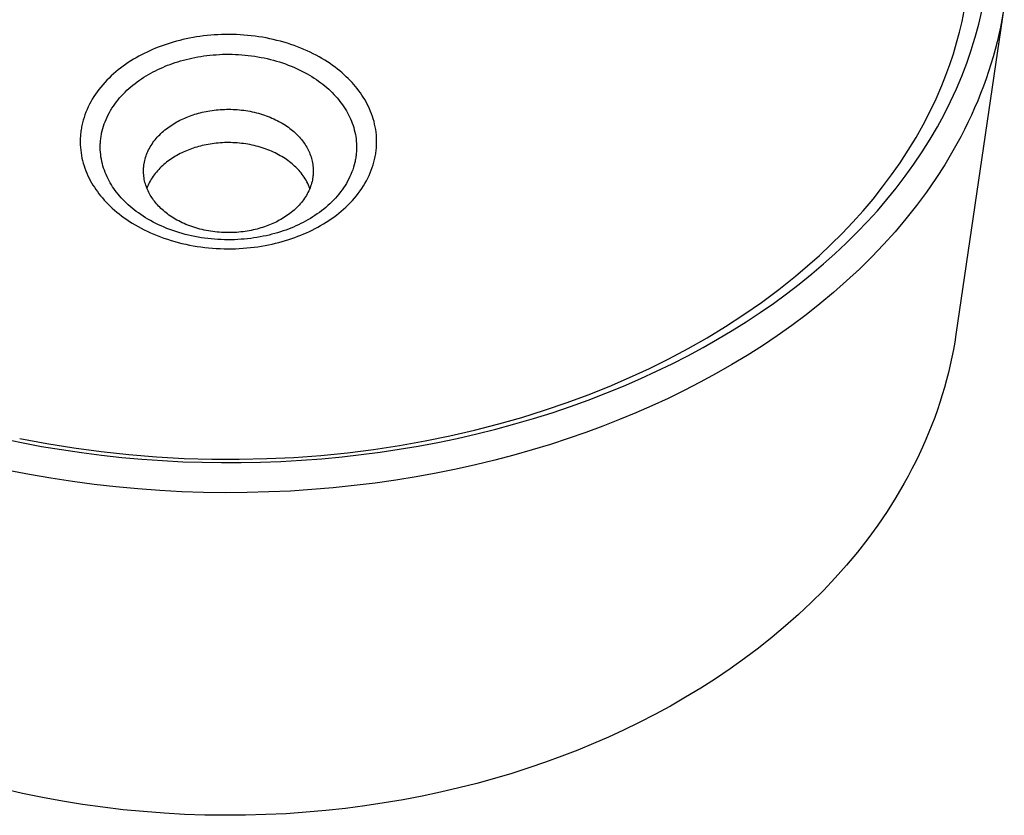
# Model space of a CAD drawing. Units: millimetres. Extents: x -524 to 522, y -471 to 306.
# Drawn here: x -378 to -126, y -471 to -267 of the extents above; entities that cross this region are included whole.
import ezdxf

# ---------------------------------------------------------------- set-up
doc = ezdxf.new("R2010")
doc.units = ezdxf.units.MM
doc.header["$MEASUREMENT"] = 0
doc.layers.add('Default', color=7, linetype='Continuous', true_color=0x000000)

msp = doc.modelspace()

# ---------------------------------------------------------------- linework, layer by layer
at = {"layer": 'Default', "color": 7, "true_color": 0xffffff}
for p, q in [((-125.56, -263), (-137.95, -347.31)), ((-136.4, -267.08), (-135.83, -264.33)), ((-132.11, -267.75), (-131.34, -264.41)), ((-125.68, -263.79), (-126.17, -266.62)), ((-137.04, -269.81), (-136.4, -267.08)), ((-126.17, -266.62), (-126.54, -268.52)), ((-137.79, -272.59), (-137.04, -269.81)), ((-133, -271.06), (-132.11, -267.75)), ((-126.54, -268.52), (-126.96, -270.42)), ((-338.45, -272.37), (-339.25, -272.61)), ((-337.64, -272.15), (-338.45, -272.37)), ((-336.81, -271.93), (-337.64, -272.15)), ((-335.97, -271.73), (-336.81, -271.93)), ((-335.12, -271.54), (-335.97, -271.73)), ((-334.26, -271.36), (-335.12, -271.54)), ((-333.39, -271.2), (-334.26, -271.36)), ((-332.5, -271.05), (-333.39, -271.2)), ((-331.61, -270.91), (-332.5, -271.05)), ((-330.7, -270.79), (-331.61, -270.91)), ((-329.79, -270.69), (-330.7, -270.79)), ((-328.87, -270.6), (-329.79, -270.69)), ((-327.95, -270.53), (-328.87, -270.6)), ((-327.01, -270.47), (-327.95, -270.53)), ((-326.07, -270.43), (-327.01, -270.47)), ((-325.13, -270.41), (-326.07, -270.43)), ((-324.18, -270.41), (-325.13, -270.41)), ((-323.23, -270.42), (-324.18, -270.41)), ((-322.28, -270.45), (-323.23, -270.42)), ((-321.32, -270.49), (-322.28, -270.45)), ((-320.37, -270.56), (-321.32, -270.49)), ((-319.41, -270.64), (-320.37, -270.56)), ((-318.46, -270.74), (-319.41, -270.64)), ((-317.51, -270.85), (-318.46, -270.74)), ((-316.56, -270.99), (-317.51, -270.85)), ((-315.62, -271.14), (-316.56, -270.99)), ((-314.68, -271.31), (-315.62, -271.14)), ((-313.75, -271.5), (-314.68, -271.31)), ((-312.83, -271.7), (-313.75, -271.5)), ((-311.91, -271.92), (-312.83, -271.7)), ((-311.01, -272.16), (-311.91, -271.92)), ((-310.11, -272.41), (-311.01, -272.16)), ((-309.22, -272.68), (-310.11, -272.41)), ((-133.5, -272.75), (-133, -271.06)), ((-127.41, -272.32), (-127.89, -274.22)), ((-126.96, -270.42), (-127.41, -272.32)), ((-345.17, -274.91), (-345.88, -275.26)), ((-344.46, -274.58), (-345.17, -274.91)), ((-343.75, -274.27), (-344.46, -274.58)), ((-343.03, -273.96), (-343.75, -274.27)), ((-342.3, -273.68), (-343.03, -273.96)), ((-341.56, -273.39), (-342.3, -273.68)), ((-340.81, -273.12), (-341.56, -273.39)), ((-340.04, -272.86), (-340.81, -273.12)), ((-339.25, -272.61), (-340.04, -272.86)), ((-308.34, -272.96), (-309.22, -272.68)), ((-307.48, -273.26), (-308.34, -272.96)), ((-306.63, -273.58), (-307.48, -273.26)), ((-305.79, -273.91), (-306.63, -273.58)), ((-304.97, -274.25), (-305.79, -273.91)), ((-304.16, -274.61), (-304.97, -274.25)), ((-303.37, -274.98), (-304.16, -274.61)), ((-138.61, -275.35), (-137.79, -272.59)), ((-135.17, -277.77), (-134.03, -274.44)), ((-134.03, -274.44), (-133.5, -272.75)), ((-127.89, -274.22), (-128.42, -276.11)), ((-349.33, -277.19), (-349.99, -277.63)), ((-348.65, -276.78), (-349.33, -277.19)), ((-347.97, -276.38), (-348.65, -276.78)), ((-347.28, -275.99), (-347.97, -276.38)), ((-346.58, -275.61), (-347.28, -275.99)), ((-345.88, -275.26), (-346.58, -275.61)), ((-337.94, -277.62), (-337.26, -277.4)), ((-337.26, -277.4), (-336.57, -277.19)), ((-336.57, -277.19), (-335.86, -276.99)), ((-335.86, -276.99), (-335.15, -276.8)), ((-335.15, -276.8), (-334.42, -276.63)), ((-334.42, -276.63), (-333.68, -276.46)), ((-333.68, -276.46), (-332.94, -276.31)), ((-332.94, -276.31), (-332.18, -276.17)), ((-332.18, -276.17), (-331.41, -276.04)), ((-331.41, -276.04), (-330.64, -275.92)), ((-330.64, -275.92), (-329.86, -275.82)), ((-329.86, -275.82), (-329.07, -275.73)), ((-329.07, -275.73), (-328.27, -275.65)), ((-328.27, -275.65), (-327.46, -275.59)), ((-327.46, -275.59), (-326.65, -275.54)), ((-326.65, -275.54), (-325.84, -275.5)), ((-325.84, -275.5), (-325.02, -275.48)), ((-325.02, -275.48), (-324.2, -275.48)), ((-324.2, -275.48), (-323.38, -275.49)), ((-323.38, -275.49), (-322.55, -275.51)), ((-322.55, -275.51), (-321.72, -275.56)), ((-321.72, -275.56), (-320.9, -275.61)), ((-320.9, -275.61), (-320.07, -275.68)), ((-320.07, -275.68), (-319.24, -275.77)), ((-319.24, -275.77), (-318.42, -275.87)), ((-318.42, -275.87), (-317.6, -275.99)), ((-317.6, -275.99), (-316.78, -276.12)), ((-316.78, -276.12), (-315.97, -276.27)), ((-315.97, -276.27), (-315.16, -276.43)), ((-315.16, -276.43), (-314.36, -276.6)), ((-314.36, -276.6), (-313.57, -276.8)), ((-313.57, -276.8), (-312.78, -277)), ((-312.78, -277), (-312.01, -277.22)), ((-312.01, -277.22), (-311.24, -277.46)), ((-311.24, -277.46), (-310.48, -277.7)), ((-302.59, -275.36), (-303.37, -274.98)), ((-301.83, -275.75), (-302.59, -275.36)), ((-301.09, -276.16), (-301.83, -275.75)), ((-300.36, -276.58), (-301.09, -276.16)), ((-299.65, -277.01), (-300.36, -276.58)), ((-298.96, -277.44), (-299.65, -277.01)), ((-298.29, -277.89), (-298.96, -277.44)), ((-139.52, -278.09), (-138.61, -275.35)), ((-128.42, -276.11), (-128.99, -278)), ((-352.55, -279.5), (-353.16, -280)), ((-351.93, -279.01), (-352.55, -279.5)), ((-351.29, -278.53), (-351.93, -279.01)), ((-350.65, -278.07), (-351.29, -278.53)), ((-349.99, -277.63), (-350.65, -278.07)), ((-343.61, -280.01), (-343, -279.7)), ((-343, -279.7), (-342.39, -279.4)), ((-342.39, -279.4), (-341.77, -279.11)), ((-341.77, -279.11), (-341.16, -278.84)), ((-341.16, -278.84), (-340.53, -278.57)), ((-340.53, -278.57), (-339.91, -278.32)), ((-339.91, -278.32), (-339.26, -278.08)), ((-339.26, -278.08), (-338.61, -277.84)), ((-338.61, -277.84), (-337.94, -277.62)), ((-310.48, -277.7), (-309.73, -277.96)), ((-309.73, -277.96), (-308.99, -278.24)), ((-308.99, -278.24), (-308.27, -278.52)), ((-308.27, -278.52), (-307.55, -278.82)), ((-307.55, -278.82), (-306.85, -279.13)), ((-306.85, -279.13), (-306.17, -279.45)), ((-306.17, -279.45), (-305.49, -279.79)), ((-305.49, -279.79), (-304.84, -280.13)), ((-297.64, -278.35), (-298.29, -277.89)), ((-297, -278.81), (-297.64, -278.35)), ((-296.39, -279.28), (-297, -278.81)), ((-295.8, -279.76), (-296.39, -279.28)), ((-295.22, -280.24), (-295.8, -279.76)), ((-140.5, -280.8), (-139.52, -278.09)), ((-136.43, -281.06), (-135.17, -277.77)), ((-129.59, -279.89), (-130.23, -281.77)), ((-128.99, -278), (-129.59, -279.89)), ((-355.45, -282.14), (-355.99, -282.71)), ((-354.9, -281.59), (-355.45, -282.14)), ((-354.34, -281.04), (-354.9, -281.59)), ((-353.76, -280.51), (-354.34, -281.04)), ((-353.16, -280), (-353.76, -280.51)), ((-347.69, -282.54), (-347.13, -282.14)), ((-347.13, -282.14), (-346.56, -281.76)), ((-346.56, -281.76), (-345.98, -281.38)), ((-345.98, -281.38), (-345.4, -281.02)), ((-345.4, -281.02), (-344.81, -280.67)), ((-344.81, -280.67), (-344.21, -280.33)), ((-344.21, -280.33), (-343.61, -280.01)), ((-304.84, -280.13), (-304.19, -280.48)), ((-304.19, -280.48), (-303.56, -280.84)), ((-303.56, -280.84), (-302.95, -281.22)), ((-302.95, -281.22), (-302.35, -281.6)), ((-302.35, -281.6), (-301.77, -281.98)), ((-301.77, -281.98), (-301.21, -282.38)), ((-301.21, -282.38), (-300.66, -282.78)), ((-294.67, -280.74), (-295.22, -280.24)), ((-294.13, -281.23), (-294.67, -280.74)), ((-293.61, -281.73), (-294.13, -281.23)), ((-293.12, -282.24), (-293.61, -281.73)), ((-292.64, -282.75), (-293.12, -282.24)), ((-141.56, -283.48), (-140.5, -280.8)), ((-137.8, -284.31), (-136.43, -281.06)), ((-130.23, -281.77), (-130.91, -283.65)), ((-357.48, -284.48), (-357.94, -285.09)), ((-357, -283.88), (-357.48, -284.48)), ((-356.5, -283.29), (-357, -283.88)), ((-355.99, -282.71), (-356.5, -283.29)), ((-350.81, -285.19), (-350.32, -284.72)), ((-350.32, -284.72), (-349.81, -284.26)), ((-349.81, -284.26), (-349.3, -283.81)), ((-349.3, -283.81), (-348.77, -283.38)), ((-348.77, -283.38), (-348.23, -282.95)), ((-348.23, -282.95), (-347.69, -282.54)), ((-300.66, -282.78), (-300.13, -283.19)), ((-300.13, -283.19), (-299.62, -283.61)), ((-299.62, -283.61), (-299.12, -284.03)), ((-299.12, -284.03), (-298.64, -284.46)), ((-298.64, -284.46), (-298.18, -284.89)), ((-298.18, -284.89), (-297.73, -285.32)), ((-292.19, -283.26), (-292.64, -282.75)), ((-291.75, -283.78), (-292.19, -283.26)), ((-291.33, -284.3), (-291.75, -283.78)), ((-290.92, -284.83), (-291.33, -284.3)), ((-290.52, -285.38), (-290.92, -284.83)), ((-143.04, -286.88), (-141.56, -283.48)), ((-139.32, -287.63), (-137.8, -284.31)), ((-130.91, -283.65), (-131.63, -285.52)), ((-359.19, -286.99), (-359.56, -287.64)), ((-358.79, -286.35), (-359.19, -286.99)), ((-358.38, -285.71), (-358.79, -286.35)), ((-357.94, -285.09), (-358.38, -285.71)), ((-353.03, -287.7), (-352.61, -287.18)), ((-352.61, -287.18), (-352.19, -286.67)), ((-352.19, -286.67), (-351.74, -286.17)), ((-351.74, -286.17), (-351.28, -285.67)), ((-351.28, -285.67), (-350.81, -285.19)), ((-297.73, -285.32), (-297.31, -285.76)), ((-297.31, -285.76), (-296.89, -286.2)), ((-296.89, -286.2), (-296.5, -286.65)), ((-296.5, -286.65), (-296.12, -287.09)), ((-296.12, -287.09), (-295.76, -287.55)), ((-290.14, -285.93), (-290.52, -285.38)), ((-289.77, -286.5), (-290.14, -285.93)), ((-289.42, -287.08), (-289.77, -286.5)), ((-289.08, -287.67), (-289.42, -287.08)), ((-144.63, -290.24), (-143.04, -286.88)), ((-132.38, -287.39), (-133.17, -289.25)), ((-131.63, -285.52), (-132.38, -287.39)), ((-360.55, -289.63), (-360.83, -290.31)), ((-360.24, -288.96), (-360.55, -289.63)), ((-359.91, -288.3), (-360.24, -288.96)), ((-359.56, -287.64), (-359.91, -288.3)), ((-354.82, -290.44), (-354.5, -289.88)), ((-354.5, -289.88), (-354.16, -289.32)), ((-354.16, -289.32), (-353.8, -288.78)), ((-353.8, -288.78), (-353.42, -288.24)), ((-353.42, -288.24), (-353.03, -287.7)), ((-330.06, -290.14), (-329.56, -290.04)), ((-329.56, -290.04), (-329.05, -289.96)), ((-329.05, -289.96), (-328.53, -289.88)), ((-328.53, -289.88), (-328.01, -289.81)), ((-328.01, -289.81), (-327.49, -289.75)), ((-327.49, -289.75), (-326.95, -289.7)), ((-326.95, -289.7), (-326.42, -289.65)), ((-326.42, -289.65), (-325.88, -289.62)), ((-325.88, -289.62), (-325.34, -289.6)), ((-325.34, -289.6), (-324.79, -289.59)), ((-324.79, -289.59), (-324.25, -289.58)), ((-324.25, -289.58), (-323.7, -289.59)), ((-323.7, -289.59), (-323.15, -289.61)), ((-323.15, -289.61), (-322.6, -289.63)), ((-322.6, -289.63), (-322.05, -289.67)), ((-322.05, -289.67), (-321.5, -289.72)), ((-321.5, -289.72), (-320.95, -289.78)), ((-320.95, -289.78), (-320.4, -289.84)), ((-320.4, -289.84), (-319.85, -289.92)), ((-319.85, -289.92), (-319.31, -290.01)), ((-319.31, -290.01), (-318.77, -290.11)), ((-295.76, -287.55), (-295.41, -288.01)), ((-295.41, -288.01), (-295.07, -288.48)), ((-295.07, -288.48), (-294.74, -288.96)), ((-294.74, -288.96), (-294.42, -289.46)), ((-294.42, -289.46), (-294.11, -289.96)), ((-294.11, -289.96), (-293.82, -290.47)), ((-288.76, -288.26), (-289.08, -287.67)), ((-288.46, -288.87), (-288.76, -288.26)), ((-288.17, -289.49), (-288.46, -288.87)), ((-287.91, -290.12), (-288.17, -289.49)), ((-140.96, -290.9), (-139.32, -287.63)), ((-133.17, -289.25), (-134, -291.1)), ((-361.52, -292.37), (-361.71, -293.07)), ((-361.32, -291.68), (-361.52, -292.37)), ((-361.08, -290.99), (-361.32, -291.68)), ((-360.83, -290.31), (-361.08, -290.99)), ((-355.91, -292.76), (-355.67, -292.17)), ((-355.67, -292.17), (-355.41, -291.59)), ((-355.41, -291.59), (-355.12, -291.01)), ((-355.12, -291.01), (-354.82, -290.44)), ((-337.16, -292.62), (-336.75, -292.41)), ((-336.75, -292.41), (-336.35, -292.21)), ((-336.35, -292.21), (-335.94, -292.02)), ((-335.94, -292.02), (-335.53, -291.84)), ((-335.53, -291.84), (-335.11, -291.66)), ((-335.11, -291.66), (-334.7, -291.49)), ((-334.7, -291.49), (-334.27, -291.33)), ((-334.27, -291.33), (-333.83, -291.17)), ((-333.83, -291.17), (-333.39, -291.02)), ((-333.39, -291.02), (-332.94, -290.87)), ((-332.94, -290.87), (-332.48, -290.73)), ((-332.48, -290.73), (-332.01, -290.6)), ((-332.01, -290.6), (-331.53, -290.47)), ((-331.53, -290.47), (-331.05, -290.35)), ((-331.05, -290.35), (-330.56, -290.24)), ((-330.56, -290.24), (-330.06, -290.14)), ((-318.77, -290.11), (-318.23, -290.22)), ((-318.23, -290.22), (-317.7, -290.34)), ((-317.7, -290.34), (-317.17, -290.47)), ((-317.17, -290.47), (-316.65, -290.6)), ((-316.65, -290.6), (-316.13, -290.75)), ((-316.13, -290.75), (-315.62, -290.91)), ((-315.62, -290.91), (-315.11, -291.08)), ((-315.11, -291.08), (-314.62, -291.25)), ((-314.62, -291.25), (-314.13, -291.43)), ((-314.13, -291.43), (-313.65, -291.63)), ((-313.65, -291.63), (-313.17, -291.83)), ((-313.17, -291.83), (-312.71, -292.03)), ((-312.71, -292.03), (-312.25, -292.25)), ((-312.25, -292.25), (-311.8, -292.47)), ((-311.8, -292.47), (-311.37, -292.7)), ((-293.82, -290.47), (-293.55, -290.99)), ((-293.55, -290.99), (-293.29, -291.52)), ((-293.29, -291.52), (-293.04, -292.05)), ((-293.04, -292.05), (-292.81, -292.6)), ((-287.66, -290.76), (-287.91, -290.12)), ((-287.43, -291.4), (-287.66, -290.76)), ((-287.22, -292.05), (-287.43, -291.4)), ((-287.03, -292.72), (-287.22, -292.05)), ((-146.34, -293.54), (-144.63, -290.24)), ((-142.71, -294.11), (-140.96, -290.9)), ((-134, -291.1), (-134.87, -292.95)), ((-362.06, -294.81), (-362.11, -295.16)), ((-362, -294.46), (-362.06, -294.81)), ((-361.94, -294.11), (-362, -294.46)), ((-361.87, -293.76), (-361.94, -294.11)), ((-361.71, -293.07), (-361.87, -293.76)), ((-356.66, -295.15), (-356.51, -294.55)), ((-356.51, -294.55), (-356.33, -293.95)), ((-356.33, -293.95), (-356.13, -293.35)), ((-356.13, -293.35), (-355.91, -292.76)), ((-340.93, -295.17), (-340.58, -294.88)), ((-340.58, -294.88), (-340.22, -294.6)), ((-340.22, -294.6), (-339.86, -294.32)), ((-339.86, -294.32), (-339.49, -294.05)), ((-339.49, -294.05), (-339.11, -293.79)), ((-339.11, -293.79), (-338.73, -293.54)), ((-338.73, -293.54), (-338.34, -293.3)), ((-338.34, -293.3), (-337.95, -293.07)), ((-337.95, -293.07), (-337.56, -292.84)), ((-337.56, -292.84), (-337.16, -292.62)), ((-311.37, -292.7), (-310.94, -292.94)), ((-310.94, -292.94), (-310.52, -293.18)), ((-310.52, -293.18), (-310.12, -293.43)), ((-310.12, -293.43), (-309.72, -293.69)), ((-309.72, -293.69), (-309.34, -293.95)), ((-309.34, -293.95), (-308.96, -294.21)), ((-308.96, -294.21), (-308.6, -294.48)), ((-308.6, -294.48), (-308.25, -294.76)), ((-308.25, -294.76), (-307.91, -295.03)), ((-307.91, -295.03), (-307.58, -295.32)), ((-292.81, -292.6), (-292.6, -293.15)), ((-292.6, -293.15), (-292.4, -293.71)), ((-292.4, -293.71), (-292.23, -294.27)), ((-292.23, -294.27), (-292.07, -294.84)), ((-292.07, -294.84), (-291.93, -295.42)), ((-286.87, -293.38), (-287.03, -292.72)), ((-286.73, -294.06), (-286.87, -293.38)), ((-286.6, -294.74), (-286.73, -294.06)), ((-286.51, -295.42), (-286.6, -294.74)), ((-148.16, -296.78), (-146.34, -293.54)), ((-144.55, -297.27), (-142.71, -294.11)), ((-135.77, -294.78), (-136.72, -296.61)), ((-134.87, -292.95), (-135.77, -294.78)), ((-362.28, -297.27), (-362.29, -297.62)), ((-362.29, -297.62), (-362.29, -297.96)), ((-362.27, -296.92), (-362.28, -297.27)), ((-362.25, -296.57), (-362.27, -296.92)), ((-362.22, -296.22), (-362.25, -296.57)), ((-362.19, -295.87), (-362.22, -296.22)), ((-362.15, -295.52), (-362.19, -295.87)), ((-362.11, -295.16), (-362.15, -295.52)), ((-357.1, -297.88), (-357.07, -297.57)), ((-357.07, -297.57), (-357.04, -297.27)), ((-357.04, -297.27), (-357, -296.97)), ((-357, -296.97), (-356.96, -296.66)), ((-356.96, -296.66), (-356.91, -296.36)), ((-356.91, -296.36), (-356.86, -296.06)), ((-356.86, -296.06), (-356.8, -295.75)), ((-356.8, -295.75), (-356.66, -295.15)), ((-343.39, -297.77), (-343.12, -297.43)), ((-343.12, -297.43), (-342.83, -297.08)), ((-342.83, -297.08), (-342.54, -296.75)), ((-342.54, -296.75), (-342.24, -296.42)), ((-342.24, -296.42), (-341.92, -296.1)), ((-341.92, -296.1), (-341.6, -295.78)), ((-341.6, -295.78), (-341.27, -295.47)), ((-341.27, -295.47), (-340.93, -295.17)), ((-307.58, -295.32), (-307.26, -295.6)), ((-307.26, -295.6), (-306.96, -295.89)), ((-306.96, -295.89), (-306.66, -296.18)), ((-306.66, -296.18), (-306.38, -296.47)), ((-306.38, -296.47), (-306.11, -296.77)), ((-306.11, -296.77), (-305.85, -297.07)), ((-305.85, -297.07), (-305.6, -297.37)), ((-305.6, -297.37), (-305.36, -297.67)), ((-291.93, -295.42), (-291.8, -296.01)), ((-291.8, -296.01), (-291.7, -296.59)), ((-291.7, -296.59), (-291.62, -297.19)), ((-291.62, -297.19), (-291.56, -297.79)), ((-286.43, -296.11), (-286.51, -295.42)), ((-286.38, -296.81), (-286.43, -296.11)), ((-286.37, -297.16), (-286.38, -296.81)), ((-286.36, -297.5), (-286.37, -297.16)), ((-286.35, -297.85), (-286.36, -297.5)), ((-150.15, -300.06), (-148.16, -296.78)), ((-146.58, -300.5), (-144.55, -297.27)), ((-136.72, -296.61), (-137.69, -298.43)), ((-362.29, -297.96), (-362.29, -298.31)), ((-362.29, -298.31), (-362.27, -298.66)), ((-362.27, -298.66), (-362.24, -299.35)), ((-362.24, -299.35), (-362.17, -300.04)), ((-362.17, -300.04), (-362.08, -300.73)), ((-357.15, -298.79), (-357.14, -298.48)), ((-357.15, -299.09), (-357.15, -298.79)), ((-357.15, -299.39), (-357.15, -299.09)), ((-357.15, -299.69), (-357.15, -299.39)), ((-357.14, -299.99), (-357.15, -299.69)), ((-357.14, -298.48), (-357.12, -298.18)), ((-357.1, -300.59), (-357.14, -299.99)), ((-357.12, -298.18), (-357.1, -297.88)), ((-344.95, -300.37), (-344.77, -299.99)), ((-344.77, -299.99), (-344.57, -299.61)), ((-344.57, -299.61), (-344.36, -299.23)), ((-344.36, -299.23), (-344.13, -298.86)), ((-344.13, -298.86), (-343.9, -298.49)), ((-343.9, -298.49), (-343.65, -298.13)), ((-343.65, -298.13), (-343.39, -297.77)), ((-334.64, -300.03), (-335.05, -300.2)), ((-334.21, -299.87), (-334.64, -300.03)), ((-333.78, -299.71), (-334.21, -299.87)), ((-333.34, -299.56), (-333.78, -299.71)), ((-332.89, -299.41), (-333.34, -299.56)), ((-332.43, -299.27), (-332.89, -299.41)), ((-331.97, -299.14), (-332.43, -299.27)), ((-331.5, -299.01), (-331.97, -299.14)), ((-331.02, -298.89), (-331.5, -299.01)), ((-330.53, -298.78), (-331.02, -298.89)), ((-330.03, -298.68), (-330.53, -298.78)), ((-329.53, -298.58), (-330.03, -298.68)), ((-329.03, -298.5), (-329.53, -298.58)), ((-328.51, -298.42), (-329.03, -298.5)), ((-328, -298.35), (-328.51, -298.42)), ((-327.47, -298.29), (-328, -298.35)), ((-326.95, -298.24), (-327.47, -298.29)), ((-326.41, -298.19), (-326.95, -298.24)), ((-325.88, -298.16), (-326.41, -298.19)), ((-325.34, -298.14), (-325.88, -298.16)), ((-324.8, -298.13), (-325.34, -298.14)), ((-324.26, -298.12), (-324.8, -298.13)), ((-323.71, -298.13), (-324.26, -298.12)), ((-323.16, -298.15), (-323.71, -298.13)), ((-322.62, -298.17), (-323.16, -298.15)), ((-322.07, -298.21), (-322.62, -298.17)), ((-321.52, -298.26), (-322.07, -298.21)), ((-320.98, -298.32), (-321.52, -298.26)), ((-320.43, -298.38), (-320.98, -298.32)), ((-319.89, -298.46), (-320.43, -298.38)), ((-319.35, -298.55), (-319.89, -298.46)), ((-318.81, -298.65), (-319.35, -298.55)), ((-318.28, -298.76), (-318.81, -298.65)), ((-317.75, -298.88), (-318.28, -298.76)), ((-317.22, -299.01), (-317.75, -298.88)), ((-316.7, -299.14), (-317.22, -299.01)), ((-316.19, -299.29), (-316.7, -299.14)), ((-315.68, -299.45), (-316.19, -299.29)), ((-315.18, -299.61), (-315.68, -299.45)), ((-314.69, -299.79), (-315.18, -299.61)), ((-314.2, -299.97), (-314.69, -299.79)), ((-313.72, -300.16), (-314.2, -299.97)), ((-305.36, -297.67), (-305.13, -297.98)), ((-305.13, -297.98), (-304.91, -298.29)), ((-304.91, -298.29), (-304.69, -298.62)), ((-304.69, -298.62), (-304.48, -298.95)), ((-304.48, -298.95), (-304.28, -299.28)), ((-304.28, -299.28), (-304.09, -299.62)), ((-304.09, -299.62), (-303.91, -299.97)), ((-303.91, -299.97), (-303.74, -300.32)), ((-291.56, -297.79), (-291.52, -298.39)), ((-291.52, -298.39), (-291.5, -298.69)), ((-291.5, -299.9), (-291.52, -300.21)), ((-291.5, -298.69), (-291.49, -298.99)), ((-291.49, -299.29), (-291.5, -299.6)), ((-291.5, -299.6), (-291.5, -299.9)), ((-291.49, -298.99), (-291.49, -299.29)), ((-286.5, -300.32), (-286.46, -299.97)), ((-286.46, -299.97), (-286.43, -299.61)), ((-286.43, -299.61), (-286.4, -299.26)), ((-286.4, -299.26), (-286.38, -298.91)), ((-286.38, -298.91), (-286.36, -298.56)), ((-286.36, -298.21), (-286.35, -297.85)), ((-286.36, -298.56), (-286.36, -298.21)), ((-152.24, -303.27), (-150.15, -300.06)), ((-137.69, -298.43), (-138.71, -300.24)), ((-362.08, -300.73), (-361.97, -301.41)), ((-361.97, -301.41), (-361.84, -302.08)), ((-361.84, -302.08), (-361.68, -302.75)), ((-357.04, -301.19), (-357.1, -300.59)), ((-356.97, -301.78), (-357.04, -301.19)), ((-356.87, -302.37), (-356.97, -301.78)), ((-356.75, -302.95), (-356.87, -302.37)), ((-345.77, -302.74), (-345.67, -302.34)), ((-345.67, -302.34), (-345.55, -301.94)), ((-345.55, -301.94), (-345.42, -301.55)), ((-345.42, -301.55), (-345.28, -301.15)), ((-345.28, -301.15), (-345.12, -300.76)), ((-345.12, -300.76), (-344.95, -300.37)), ((-339.44, -302.62), (-339.81, -302.89)), ((-339.07, -302.36), (-339.44, -302.62)), ((-338.68, -302.1), (-339.07, -302.36)), ((-338.3, -301.86), (-338.68, -302.1)), ((-337.9, -301.62), (-338.3, -301.86)), ((-337.51, -301.39), (-337.9, -301.62)), ((-337.1, -301.17), (-337.51, -301.39)), ((-336.7, -300.96), (-337.1, -301.17)), ((-336.29, -300.76), (-336.7, -300.96)), ((-335.88, -300.56), (-336.29, -300.76)), ((-335.47, -300.38), (-335.88, -300.56)), ((-335.05, -300.2), (-335.47, -300.38)), ((-313.25, -300.36), (-313.72, -300.16)), ((-312.79, -300.57), (-313.25, -300.36)), ((-312.34, -300.79), (-312.79, -300.57)), ((-311.89, -301.01), (-312.34, -300.79)), ((-311.46, -301.24), (-311.89, -301.01)), ((-311.03, -301.48), (-311.46, -301.24)), ((-310.62, -301.72), (-311.03, -301.48)), ((-310.22, -301.97), (-310.62, -301.72)), ((-309.82, -302.22), (-310.22, -301.97)), ((-309.44, -302.48), (-309.82, -302.22)), ((-309.07, -302.75), (-309.44, -302.48)), ((-303.74, -300.32), (-303.58, -300.68)), ((-303.58, -300.68), (-303.43, -301.04)), ((-303.43, -301.04), (-303.29, -301.41)), ((-303.29, -301.41), (-303.16, -301.78)), ((-303.16, -301.78), (-303.05, -302.16)), ((-303.05, -302.16), (-302.94, -302.54)), ((-302.94, -302.54), (-302.85, -302.92)), ((-291.82, -302.65), (-291.89, -302.95)), ((-291.77, -302.34), (-291.82, -302.65)), ((-291.72, -302.04), (-291.77, -302.34)), ((-291.67, -301.73), (-291.72, -302.04)), ((-291.63, -301.43), (-291.67, -301.73)), ((-291.59, -301.12), (-291.63, -301.43)), ((-291.56, -300.82), (-291.59, -301.12)), ((-291.54, -300.51), (-291.56, -300.82)), ((-291.52, -300.21), (-291.54, -300.51)), ((-287.05, -303.13), (-286.87, -302.43)), ((-286.87, -302.43), (-286.8, -302.08)), ((-286.8, -302.08), (-286.72, -301.73)), ((-286.72, -301.73), (-286.66, -301.38)), ((-286.66, -301.38), (-286.6, -301.02)), ((-286.6, -301.02), (-286.55, -300.67)), ((-286.55, -300.67), (-286.5, -300.32)), ((-148.71, -303.66), (-146.58, -300.5)), ((-138.71, -300.24), (-140.84, -303.82)), ((-361.68, -302.75), (-361.51, -303.42)), ((-361.51, -303.42), (-361.31, -304.07)), ((-361.31, -304.07), (-361.09, -304.72)), ((-361.09, -304.72), (-360.85, -305.36)), ((-356.62, -303.53), (-356.75, -302.95)), ((-356.46, -304.11), (-356.62, -303.53)), ((-356.29, -304.67), (-356.46, -304.11)), ((-356.1, -305.23), (-356.29, -304.67)), ((-346.07, -304.96), (-346.06, -304.76)), ((-346.07, -305.16), (-346.07, -304.96)), ((-346.07, -305.36), (-346.07, -305.16)), ((-346.06, -304.76), (-346.04, -304.56)), ((-346.04, -304.56), (-346.03, -304.36)), ((-346.03, -304.36), (-346.01, -304.15)), ((-346.01, -304.15), (-345.98, -303.95)), ((-345.98, -303.95), (-345.96, -303.75)), ((-345.96, -303.75), (-345.93, -303.55)), ((-345.93, -303.55), (-345.85, -303.15)), ((-345.85, -303.15), (-345.77, -302.74)), ((-342.19, -305.02), (-342.49, -305.35)), ((-341.88, -304.69), (-342.19, -305.02)), ((-341.56, -304.37), (-341.88, -304.69)), ((-341.22, -304.06), (-341.56, -304.37)), ((-340.88, -303.76), (-341.22, -304.06)), ((-340.53, -303.46), (-340.88, -303.76)), ((-340.18, -303.17), (-340.53, -303.46)), ((-339.81, -302.89), (-340.18, -303.17)), ((-308.71, -303.02), (-309.07, -302.75)), ((-308.36, -303.29), (-308.71, -303.02)), ((-308.02, -303.57), (-308.36, -303.29)), ((-307.7, -303.85), (-308.02, -303.57)), ((-307.38, -304.14), (-307.7, -303.85)), ((-307.08, -304.42), (-307.38, -304.14)), ((-306.78, -304.72), (-307.08, -304.42)), ((-306.5, -305.01), (-306.78, -304.72)), ((-306.23, -305.3), (-306.5, -305.01)), ((-302.85, -302.92), (-302.78, -303.31)), ((-302.78, -303.31), (-302.71, -303.71)), ((-302.71, -303.71), (-302.66, -304.1)), ((-302.66, -304.1), (-302.62, -304.5)), ((-302.62, -304.5), (-302.6, -304.9)), ((-302.6, -304.9), (-302.59, -305.1)), ((-302.59, -305.1), (-302.59, -305.3)), ((-292.48, -305.07), (-292.7, -305.66)), ((-292.29, -304.46), (-292.48, -305.07)), ((-292.11, -303.86), (-292.29, -304.46)), ((-291.96, -303.25), (-292.11, -303.86)), ((-291.89, -302.95), (-291.96, -303.25)), ((-287.73, -305.22), (-287.48, -304.53)), ((-287.48, -304.53), (-287.25, -303.83)), ((-287.25, -303.83), (-287.05, -303.13)), ((-154.43, -306.42), (-152.24, -303.27)), ((-150.93, -306.75), (-148.71, -303.66)), ((-140.84, -303.82), (-143.12, -307.36)), ((-360.85, -305.36), (-360.59, -305.99)), ((-360.59, -305.99), (-360.31, -306.62)), ((-360.31, -306.62), (-360.02, -307.23)), ((-360.02, -307.23), (-359.7, -307.83)), ((-355.89, -305.79), (-356.1, -305.23)), ((-355.66, -306.33), (-355.89, -305.79)), ((-355.42, -306.87), (-355.66, -306.33)), ((-355.16, -307.4), (-355.42, -306.87)), ((-354.89, -307.92), (-355.16, -307.4)), ((-346.07, -305.57), (-346.07, -305.36)), ((-346.06, -305.97), (-346.07, -305.57)), ((-346.03, -306.36), (-346.06, -305.97)), ((-345.99, -306.76), (-346.03, -306.36)), ((-345.94, -307.15), (-345.99, -306.76)), ((-345.87, -307.55), (-345.94, -307.15)), ((-345.79, -307.93), (-345.87, -307.55)), ((-344.08, -307.49), (-344.3, -307.87)), ((-343.84, -307.12), (-344.08, -307.49)), ((-343.6, -306.76), (-343.84, -307.12)), ((-343.34, -306.4), (-343.6, -306.76)), ((-343.07, -306.04), (-343.34, -306.4)), ((-342.79, -305.69), (-343.07, -306.04)), ((-342.49, -305.35), (-342.79, -305.69)), ((-305.98, -305.6), (-306.23, -305.3)), ((-305.73, -305.9), (-305.98, -305.6)), ((-305.45, -306.26), (-305.73, -305.9)), ((-305.17, -306.63), (-305.45, -306.26)), ((-304.91, -307), (-305.17, -306.63)), ((-304.67, -307.39), (-304.91, -307)), ((-304.43, -307.78), (-304.67, -307.39)), ((-302.78, -307.53), (-302.82, -307.73)), ((-302.75, -307.32), (-302.78, -307.53)), ((-302.71, -307.12), (-302.75, -307.32)), ((-302.69, -306.92), (-302.71, -307.12)), ((-302.66, -306.72), (-302.69, -306.92)), ((-302.64, -306.51), (-302.66, -306.72)), ((-302.62, -306.31), (-302.64, -306.51)), ((-302.61, -306.11), (-302.62, -306.31)), ((-302.6, -305.91), (-302.61, -306.11)), ((-302.59, -305.7), (-302.6, -305.91)), ((-302.59, -305.3), (-302.59, -305.5)), ((-302.59, -305.5), (-302.59, -305.7)), ((-293.48, -307.43), (-293.79, -308)), ((-293.2, -306.84), (-293.48, -307.43)), ((-292.94, -306.26), (-293.2, -306.84)), ((-292.7, -305.66), (-292.94, -306.26)), ((-288.98, -307.93), (-288.63, -307.26)), ((-288.63, -307.26), (-288.3, -306.58)), ((-288.3, -306.58), (-288, -305.9)), ((-288, -305.9), (-287.73, -305.22)), ((-156.73, -309.49), (-154.43, -306.42)), ((-153.24, -309.78), (-150.93, -306.75)), ((-143.12, -307.36), (-145.53, -310.85)), ((-359.7, -307.83), (-359.37, -308.43)), ((-359.37, -308.43), (-359.03, -309.01)), ((-359.03, -309.01), (-358.66, -309.59)), ((-358.66, -309.59), (-358.28, -310.15)), ((-358.28, -310.15), (-357.89, -310.7)), ((-354.6, -308.44), (-354.89, -307.92)), ((-354.3, -308.94), (-354.6, -308.44)), ((-353.99, -309.44), (-354.3, -308.94)), ((-353.66, -309.92), (-353.99, -309.44)), ((-353.32, -310.4), (-353.66, -309.92)), ((-345.7, -308.32), (-345.79, -307.93)), ((-345.59, -308.7), (-345.7, -308.32)), ((-345.47, -309.07), (-345.59, -308.7)), ((-345.34, -309.45), (-345.47, -309.07)), ((-345.2, -309.81), (-345.34, -309.45)), ((-345.05, -309.42), (-345.2, -309.82)), ((-345.05, -310.18), (-345.2, -309.81)), ((-344.88, -309.03), (-345.05, -309.42)), ((-344.89, -310.53), (-345.05, -310.18)), ((-344.7, -308.64), (-344.88, -309.03)), ((-344.51, -308.25), (-344.7, -308.64)), ((-344.3, -307.87), (-344.51, -308.25)), ((-304.21, -308.18), (-304.43, -307.78)), ((-304.01, -308.59), (-304.21, -308.18)), ((-303.81, -309.01), (-304.01, -308.59)), ((-303.63, -309.43), (-303.81, -309.01)), ((-303.58, -310.12), (-303.75, -310.51)), ((-303.46, -309.85), (-303.63, -309.43)), ((-303.42, -309.73), (-303.58, -310.12)), ((-303.27, -309.33), (-303.42, -309.73)), ((-303.13, -308.94), (-303.27, -309.33)), ((-303.02, -308.54), (-303.13, -308.94)), ((-302.91, -308.13), (-303.02, -308.54)), ((-302.82, -307.73), (-302.91, -308.13)), ((-295.19, -310.24), (-295.59, -310.78)), ((-294.81, -309.69), (-295.19, -310.24)), ((-294.45, -309.14), (-294.81, -309.69)), ((-294.11, -308.57), (-294.45, -309.14)), ((-293.79, -308), (-294.11, -308.57)), ((-290.6, -310.51), (-290.16, -309.88)), ((-290.16, -309.88), (-289.74, -309.24)), ((-289.74, -309.24), (-289.35, -308.59)), ((-289.35, -308.59), (-288.98, -307.93)), ((-159.18, -312.59), (-156.73, -309.49)), ((-155.63, -312.72), (-153.24, -309.78)), ((-357.89, -310.7), (-357.49, -311.24)), ((-357.49, -311.24), (-357.06, -311.78)), ((-357.06, -311.78), (-356.62, -312.31)), ((-356.62, -312.31), (-356.16, -312.84)), ((-352.97, -310.87), (-353.32, -310.4)), ((-352.6, -311.33), (-352.97, -310.87)), ((-352.22, -311.79), (-352.6, -311.33)), ((-351.81, -312.25), (-352.22, -311.79)), ((-351.39, -312.7), (-351.81, -312.25)), ((-350.96, -313.15), (-351.39, -312.7)), ((-344.72, -310.88), (-344.89, -310.53)), ((-344.53, -311.23), (-344.72, -310.88)), ((-344.34, -311.57), (-344.53, -311.23)), ((-344.14, -311.9), (-344.34, -311.57)), ((-343.93, -312.23), (-344.14, -311.9)), ((-343.71, -312.55), (-343.93, -312.23)), ((-343.48, -312.87), (-343.71, -312.55)), ((-305.08, -312.76), (-305.35, -313.12)), ((-304.83, -312.4), (-305.08, -312.76)), ((-304.59, -312.03), (-304.83, -312.4)), ((-304.36, -311.66), (-304.59, -312.03)), ((-304.14, -311.28), (-304.36, -311.66)), ((-303.94, -310.9), (-304.14, -311.28)), ((-303.75, -310.51), (-303.94, -310.9)), ((-296.89, -312.33), (-297.36, -312.83)), ((-296.44, -311.83), (-296.89, -312.33)), ((-296.01, -311.31), (-296.44, -311.83)), ((-295.59, -310.78), (-296.01, -311.31)), ((-292.56, -312.94), (-292.04, -312.35)), ((-292.04, -312.35), (-291.54, -311.75)), ((-291.54, -311.75), (-291.06, -311.14)), ((-291.06, -311.14), (-290.6, -310.51)), ((-161.73, -315.61), (-159.18, -312.59)), ((-158.09, -315.59), (-155.63, -312.72)), ((-145.53, -310.85), (-148.07, -314.29)), ((-356.16, -312.84), (-355.67, -313.37)), ((-355.67, -313.37), (-355.17, -313.89)), ((-355.17, -313.89), (-354.64, -314.41)), ((-354.64, -314.41), (-354.09, -314.92)), ((-354.09, -314.92), (-353.52, -315.43)), ((-350.5, -313.6), (-350.96, -313.15)), ((-350.03, -314.04), (-350.5, -313.6)), ((-349.53, -314.48), (-350.03, -314.04)), ((-349.02, -314.91), (-349.53, -314.48)), ((-348.49, -315.34), (-349.02, -314.91)), ((-343.25, -313.18), (-343.48, -312.87)), ((-343.01, -313.48), (-343.25, -313.18)), ((-342.75, -313.79), (-343.01, -313.48)), ((-342.48, -314.09), (-342.75, -313.79)), ((-342.21, -314.39), (-342.48, -314.09)), ((-341.91, -314.69), (-342.21, -314.39)), ((-341.61, -314.98), (-341.91, -314.69)), ((-341.3, -315.28), (-341.61, -314.98)), ((-340.97, -315.57), (-341.3, -315.28)), ((-307.17, -315.12), (-307.51, -315.42)), ((-306.84, -314.8), (-307.17, -315.12)), ((-306.52, -314.48), (-306.84, -314.8)), ((-306.21, -314.15), (-306.52, -314.48)), ((-305.91, -313.81), (-306.21, -314.15)), ((-305.63, -313.47), (-305.91, -313.81)), ((-305.35, -313.12), (-305.63, -313.47)), ((-299.9, -315.16), (-300.45, -315.59)), ((-299.37, -314.72), (-299.9, -315.16)), ((-298.85, -314.26), (-299.37, -314.72)), ((-298.34, -313.8), (-298.85, -314.26)), ((-297.84, -313.32), (-298.34, -313.8)), ((-297.36, -312.83), (-297.84, -313.32)), ((-295.42, -315.7), (-294.81, -315.18)), ((-294.81, -315.18), (-294.22, -314.64)), ((-294.22, -314.64), (-293.65, -314.09)), ((-293.65, -314.09), (-293.09, -313.52)), ((-293.09, -313.52), (-292.56, -312.94)), ((-148.07, -314.29), (-150.75, -317.67)), ((-353.52, -315.43), (-352.93, -315.93)), ((-352.93, -315.93), (-352.32, -316.42)), ((-352.32, -316.42), (-351.69, -316.91)), ((-351.69, -316.91), (-351.04, -317.39)), ((-351.04, -317.39), (-350.36, -317.86)), ((-347.95, -315.76), (-348.49, -315.34)), ((-347.38, -316.17), (-347.95, -315.76)), ((-346.8, -316.58), (-347.38, -316.17)), ((-346.2, -316.98), (-346.8, -316.58)), ((-345.59, -317.37), (-346.2, -316.98)), ((-344.95, -317.75), (-345.59, -317.37)), ((-344.3, -318.12), (-344.95, -317.75)), ((-340.63, -315.85), (-340.97, -315.57)), ((-340.28, -316.13), (-340.63, -315.85)), ((-339.92, -316.41), (-340.28, -316.13)), ((-339.55, -316.69), (-339.92, -316.41)), ((-339.16, -316.95), (-339.55, -316.69)), ((-338.76, -317.22), (-339.16, -316.95)), ((-338.35, -317.47), (-338.76, -317.22)), ((-337.94, -317.72), (-338.35, -317.47)), ((-337.51, -317.97), (-337.94, -317.72)), ((-310.49, -317.59), (-310.88, -317.83)), ((-310.09, -317.35), (-310.49, -317.59)), ((-309.7, -317.1), (-310.09, -317.35)), ((-309.32, -316.84), (-309.7, -317.1)), ((-308.94, -316.58), (-309.32, -316.84)), ((-308.58, -316.3), (-308.94, -316.58)), ((-308.21, -316.02), (-308.58, -316.3)), ((-307.86, -315.72), (-308.21, -316.02)), ((-307.51, -315.42), (-307.86, -315.72)), ((-303.34, -317.55), (-303.94, -317.91)), ((-302.74, -317.19), (-303.34, -317.55)), ((-302.16, -316.81), (-302.74, -317.19)), ((-301.58, -316.41), (-302.16, -316.81)), ((-301.01, -316.01), (-301.58, -316.41)), ((-300.45, -315.59), (-301.01, -316.01)), ((-298.64, -318.12), (-297.97, -317.67)), ((-297.97, -317.67), (-297.31, -317.2)), ((-297.31, -317.2), (-296.67, -316.72)), ((-296.67, -316.72), (-296.03, -316.22)), ((-296.03, -316.22), (-295.42, -315.7)), ((-164.37, -318.55), (-161.73, -315.61)), ((-160.64, -318.39), (-158.09, -315.59)), ((-150.75, -317.67), (-153.56, -320.99)), ((-350.36, -317.86), (-349.67, -318.32)), ((-349.67, -318.32), (-348.96, -318.78)), ((-348.96, -318.78), (-348.22, -319.22)), ((-348.22, -319.22), (-347.47, -319.65)), ((-347.47, -319.65), (-346.7, -320.07)), ((-346.7, -320.07), (-345.91, -320.47)), ((-343.64, -318.48), (-344.3, -318.12)), ((-342.95, -318.83), (-343.64, -318.48)), ((-342.26, -319.17), (-342.95, -318.83)), ((-341.55, -319.5), (-342.26, -319.17)), ((-340.82, -319.81), (-341.55, -319.5)), ((-340.08, -320.11), (-340.82, -319.81)), ((-339.33, -320.4), (-340.08, -320.11)), ((-337.07, -318.21), (-337.51, -317.97)), ((-336.62, -318.44), (-337.07, -318.21)), ((-336.15, -318.66), (-336.62, -318.44)), ((-335.68, -318.88), (-336.15, -318.66)), ((-335.21, -319.08), (-335.68, -318.88)), ((-334.72, -319.28), (-335.21, -319.08)), ((-334.22, -319.47), (-334.72, -319.28)), ((-333.72, -319.65), (-334.22, -319.47)), ((-333.2, -319.83), (-333.72, -319.65)), ((-332.69, -319.99), (-333.2, -319.83)), ((-332.16, -320.14), (-332.69, -319.99)), ((-331.63, -320.29), (-332.16, -320.14)), ((-331.09, -320.42), (-331.63, -320.29)), ((-316.98, -320.28), (-317.47, -320.4)), ((-316.5, -320.15), (-316.98, -320.28)), ((-316.02, -320.01), (-316.5, -320.15)), ((-315.56, -319.87), (-316.02, -320.01)), ((-315.1, -319.72), (-315.56, -319.87)), ((-314.65, -319.56), (-315.1, -319.72)), ((-314.2, -319.39), (-314.65, -319.56)), ((-313.77, -319.22), (-314.2, -319.39)), ((-313.35, -319.05), (-313.77, -319.22)), ((-312.93, -318.87), (-313.35, -319.05)), ((-312.52, -318.68), (-312.93, -318.87)), ((-312.1, -318.48), (-312.52, -318.68)), ((-311.69, -318.27), (-312.1, -318.48)), ((-311.29, -318.05), (-311.69, -318.27)), ((-310.88, -317.83), (-311.29, -318.05)), ((-308.97, -320.28), (-309.63, -320.53)), ((-308.31, -320.02), (-308.97, -320.28)), ((-307.67, -319.76), (-308.31, -320.02)), ((-307.04, -319.48), (-307.67, -319.76)), ((-306.41, -319.19), (-307.04, -319.48)), ((-305.78, -318.89), (-306.41, -319.19)), ((-305.16, -318.57), (-305.78, -318.89)), ((-304.55, -318.25), (-305.16, -318.57)), ((-303.94, -317.91), (-304.55, -318.25)), ((-302.84, -320.54), (-302.12, -320.18)), ((-302.12, -320.18), (-301.41, -319.8)), ((-301.41, -319.8), (-300.7, -319.4)), ((-300.7, -319.4), (-300.01, -318.99)), ((-300.01, -318.99), (-299.32, -318.56)), ((-299.32, -318.56), (-298.64, -318.12)), ((-167.09, -321.41), (-164.37, -318.55)), ((-163.25, -321.12), (-160.64, -318.39)), ((-345.91, -320.47), (-345.11, -320.86)), ((-345.11, -320.86), (-344.28, -321.24)), ((-344.28, -321.24), (-343.44, -321.61)), ((-343.44, -321.61), (-342.58, -321.96)), ((-342.58, -321.96), (-341.71, -322.3)), ((-341.71, -322.3), (-340.83, -322.62)), ((-340.83, -322.62), (-339.93, -322.92)), ((-338.56, -320.68), (-339.33, -320.4)), ((-337.79, -320.94), (-338.56, -320.68)), ((-337, -321.19), (-337.79, -320.94)), ((-336.2, -321.42), (-337, -321.19)), ((-335.4, -321.64), (-336.2, -321.42)), ((-334.58, -321.84), (-335.4, -321.64)), ((-333.76, -322.03), (-334.58, -321.84)), ((-332.93, -322.2), (-333.76, -322.03)), ((-332.1, -322.36), (-332.93, -322.2)), ((-331.26, -322.5), (-332.1, -322.36)), ((-330.41, -322.62), (-331.26, -322.5)), ((-330.55, -320.54), (-331.09, -320.42)), ((-330, -320.66), (-330.55, -320.54)), ((-329.56, -322.73), (-330.41, -322.62)), ((-329.45, -320.76), (-330, -320.66)), ((-328.71, -322.82), (-329.56, -322.73)), ((-328.9, -320.85), (-329.45, -320.76)), ((-328.34, -320.94), (-328.9, -320.85)), ((-327.86, -322.9), (-328.71, -322.82)), ((-327.78, -321.01), (-328.34, -320.94)), ((-327.22, -321.07), (-327.78, -321.01)), ((-326.66, -321.12), (-327.22, -321.07)), ((-326.1, -321.15), (-326.66, -321.12)), ((-325.53, -321.18), (-326.1, -321.15)), ((-324.97, -321.2), (-325.53, -321.18)), ((-324.41, -321.21), (-324.97, -321.2)), ((-323.85, -321.2), (-324.41, -321.21)), ((-323.3, -321.19), (-323.85, -321.2)), ((-322.75, -321.17), (-323.3, -321.19)), ((-322.2, -321.13), (-322.75, -321.17)), ((-321.65, -321.09), (-322.2, -321.13)), ((-321.11, -321.03), (-321.65, -321.09)), ((-320.57, -320.97), (-321.11, -321.03)), ((-320.26, -322.86), (-321.08, -322.92)), ((-320.04, -320.9), (-320.57, -320.97)), ((-319.43, -322.77), (-320.26, -322.86)), ((-319.51, -320.82), (-320.04, -320.9)), ((-318.99, -320.73), (-319.51, -320.82)), ((-318.62, -322.68), (-319.43, -322.77)), ((-318.48, -320.63), (-318.99, -320.73)), ((-317.81, -322.57), (-318.62, -322.68)), ((-317.97, -320.52), (-318.48, -320.63)), ((-317.47, -320.4), (-317.97, -320.52)), ((-317.02, -322.44), (-317.81, -322.57)), ((-316.23, -322.31), (-317.02, -322.44)), ((-315.45, -322.15), (-316.23, -322.31)), ((-314.68, -321.99), (-315.45, -322.15)), ((-313.92, -321.82), (-314.68, -321.99)), ((-313.18, -321.63), (-313.92, -321.82)), ((-312.44, -321.43), (-313.18, -321.63)), ((-311.72, -321.22), (-312.44, -321.43)), ((-311.01, -321), (-311.72, -321.22)), ((-310.32, -320.77), (-311.01, -321)), ((-309.63, -320.53), (-310.32, -320.77)), ((-308.89, -322.99), (-308.09, -322.72)), ((-308.09, -322.72), (-307.3, -322.44)), ((-307.3, -322.44), (-306.52, -322.15)), ((-306.52, -322.15), (-305.76, -321.86)), ((-305.76, -321.86), (-305.02, -321.55)), ((-305.02, -321.55), (-304.29, -321.23)), ((-304.29, -321.23), (-303.56, -320.89)), ((-303.56, -320.89), (-302.84, -320.54)), ((-169.96, -324.27), (-167.09, -321.41)), ((-166.06, -323.9), (-163.25, -321.12)), ((-153.56, -320.99), (-156.48, -324.24)), ((-339.93, -322.92), (-339.02, -323.21)), ((-339.02, -323.21), (-338.09, -323.48)), ((-338.09, -323.48), (-337.16, -323.73)), ((-337.16, -323.73), (-336.22, -323.97)), ((-336.22, -323.97), (-335.26, -324.18)), ((-335.26, -324.18), (-334.3, -324.38)), ((-334.3, -324.38), (-333.33, -324.57)), ((-333.33, -324.57), (-332.36, -324.73)), ((-332.36, -324.73), (-331.38, -324.87)), ((-331.38, -324.87), (-330.4, -325)), ((-330.4, -325), (-329.41, -325.1)), ((-329.41, -325.1), (-328.42, -325.19)), ((-328.42, -325.19), (-327.43, -325.26)), ((-327.01, -322.96), (-327.86, -322.9)), ((-327.43, -325.26), (-326.44, -325.31)), ((-326.15, -323), (-327.01, -322.96)), ((-326.44, -325.31), (-325.45, -325.34)), ((-325.3, -323.03), (-326.15, -323)), ((-325.45, -325.34), (-324.47, -325.35)), ((-324.45, -323.04), (-325.3, -323.03)), ((-324.47, -325.35), (-323.49, -325.35)), ((-323.6, -323.03), (-324.45, -323.04)), ((-322.76, -323.01), (-323.6, -323.03)), ((-323.49, -325.35), (-322.51, -325.32)), ((-321.92, -322.97), (-322.76, -323.01)), ((-322.51, -325.32), (-321.53, -325.28)), ((-321.08, -322.92), (-321.92, -322.97)), ((-321.53, -325.28), (-320.57, -325.22)), ((-320.57, -325.22), (-319.61, -325.14)), ((-319.61, -325.14), (-318.65, -325.05)), ((-318.65, -325.05), (-317.71, -324.94)), ((-317.71, -324.94), (-316.77, -324.81)), ((-316.77, -324.81), (-315.85, -324.66)), ((-315.85, -324.66), (-314.94, -324.5)), ((-314.94, -324.5), (-314.03, -324.33)), ((-314.03, -324.33), (-313.14, -324.14)), ((-313.14, -324.14), (-312.27, -323.94)), ((-312.27, -323.94), (-311.4, -323.72)), ((-311.4, -323.72), (-310.55, -323.49)), ((-310.55, -323.49), (-309.72, -323.24)), ((-309.72, -323.24), (-308.89, -322.99)), ((-172.91, -327.05), (-169.96, -324.27)), ((-168.94, -326.61), (-166.06, -323.9)), ((-156.48, -324.24), (-159.53, -327.43)), ((-175.94, -329.75), (-172.91, -327.05)), ((-171.89, -329.24), (-168.94, -326.61)), ((-159.53, -327.43), (-162.69, -330.54)), ((-179.03, -332.37), (-175.94, -329.75)), ((-174.9, -331.8), (-171.89, -329.24)), ((-183.34, -335.8), (-179.03, -332.37)), ((-178.11, -334.39), (-174.9, -331.8)), ((-162.69, -330.54), (-165.95, -333.59)), ((-181.38, -336.9), (-178.11, -334.39)), ((-165.95, -333.59), (-169.32, -336.56)), ((-187.76, -339.09), (-183.34, -335.8)), ((-184.71, -339.33), (-181.38, -336.9)), ((-169.32, -336.56), (-172.79, -339.45)), ((-192.28, -342.23), (-187.76, -339.09)), ((-188.1, -341.68), (-184.71, -339.33)), ((-172.79, -339.45), (-176.35, -342.26)), ((-196.95, -345.26), (-192.28, -342.23)), ((-191.68, -344.05), (-188.1, -341.68)), ((-176.35, -342.26), (-180, -344.98)), ((-201.71, -348.15), (-196.95, -345.26)), ((-195.31, -346.33), (-191.68, -344.05)), ((-180, -344.98), (-183.74, -347.63)), ((-199, -348.54), (-195.31, -346.33)), ((-183.74, -347.63), (-187.55, -350.19)), ((-137.95, -347.31), (-138.25, -349.25)), ((-206.55, -350.9), (-201.71, -348.15)), ((-202.73, -350.66), (-199, -348.54)), ((-187.55, -350.19), (-191.43, -352.66)), ((-138.25, -349.25), (-138.59, -351.2)), ((-211.48, -353.52), (-206.55, -350.9)), ((-210.61, -354.8), (-206.65, -352.77)), ((-206.65, -352.77), (-202.73, -350.66)), ((-191.43, -352.66), (-195.37, -355.04)), ((-138.59, -351.2), (-138.97, -353.14)), ((-216.48, -356), (-211.48, -353.52)), ((-214.62, -356.75), (-210.61, -354.8)), ((-195.37, -355.04), (-199.38, -357.34)), ((-139.39, -355.08), (-139.85, -357.02)), ((-138.97, -353.14), (-139.39, -355.08)), ((-221.54, -358.35), (-216.48, -356)), ((-218.67, -358.61), (-214.62, -356.75)), ((-199.38, -357.34), (-203.44, -359.54)), ((-139.85, -357.02), (-140.34, -358.95)), ((-232.18, -362.77), (-226.83, -360.63)), ((-227.6, -362.37), (-223.12, -360.54)), ((-226.83, -360.63), (-221.54, -358.35)), ((-223.12, -360.54), (-218.67, -358.61)), ((-203.44, -359.54), (-207.55, -361.66)), ((-140.34, -358.95), (-140.87, -360.89)), ((-237.58, -364.77), (-232.18, -362.77)), ((-232.13, -364.11), (-227.6, -362.37)), ((-207.55, -361.66), (-211.7, -363.69)), ((-141.44, -362.82), (-142.05, -364.74)), ((-140.87, -360.89), (-141.44, -362.82)), ((-243.36, -366.75), (-237.58, -364.77)), ((-236.69, -365.76), (-232.13, -364.11)), ((-215.89, -365.63), (-219.96, -367.41)), ((-211.7, -363.69), (-215.89, -365.63)), ((-142.05, -364.74), (-142.7, -366.66)), ((-249.2, -368.57), (-243.36, -366.75)), ((-246.18, -368.85), (-241.42, -367.35)), ((-241.42, -367.35), (-236.69, -365.76)), ((-219.96, -367.41), (-224.14, -369.14)), ((-142.7, -366.66), (-143.38, -368.57)), ((-261.31, -371.86), (-255.08, -370.25)), ((-255.78, -371.56), (-250.96, -370.25)), ((-255.08, -370.25), (-249.2, -368.57)), ((-250.96, -370.25), (-246.18, -368.85)), ((-224.14, -369.14), (-228.41, -370.82)), ((-144.1, -370.48), (-144.86, -372.38)), ((-143.38, -368.57), (-144.1, -370.48)), ((-267.58, -373.31), (-261.31, -371.86)), ((-265.7, -373.93), (-260.73, -372.79)), ((-260.73, -372.79), (-255.78, -371.56)), ((-232.79, -372.44), (-237.26, -373.99)), ((-228.41, -370.82), (-232.79, -372.44)), ((-144.86, -372.38), (-145.66, -374.27)), ((-382.27, -374), (-377.29, -375.03)), ((-377.8, -373.93), (-370.86, -375.25)), ((-377.29, -375.03), (-372.21, -375.98)), ((-370.86, -375.25), (-363.89, -376.38)), ((-287.14, -376.77), (-280.5, -375.77)), ((-280.5, -375.77), (-273.89, -374.59)), ((-275.72, -375.92), (-270.7, -374.97)), ((-273.89, -374.59), (-267.58, -373.31)), ((-270.7, -374.97), (-265.7, -373.93)), ((-241.83, -375.48), (-246.49, -376.9)), ((-237.26, -373.99), (-241.83, -375.48)), ((-145.66, -374.27), (-146.49, -376.16)), ((-372.21, -375.98), (-367.11, -376.83)), ((-367.11, -376.83), (-362, -377.59)), ((-363.89, -376.38), (-356.9, -377.33)), ((-362, -377.59), (-356.87, -378.24)), ((-356.9, -377.33), (-349.84, -378.09)), ((-356.87, -378.24), (-351.67, -378.81)), ((-349.84, -378.09), (-342.76, -378.67)), ((-307.59, -378.8), (-300.69, -378.29)), ((-300.69, -378.29), (-293.8, -377.61)), ((-295.22, -378.67), (-290.32, -378.11)), ((-293.8, -377.61), (-287.14, -376.77)), ((-290.32, -378.11), (-285.44, -377.47)), ((-285.44, -377.47), (-280.57, -376.74)), ((-280.57, -376.74), (-275.72, -375.92)), ((-251.24, -378.25), (-256.08, -379.52)), ((-246.49, -376.9), (-251.24, -378.25)), ((-147.36, -378.03), (-148.26, -379.9)), ((-146.49, -376.16), (-147.36, -378.03)), ((-351.67, -378.81), (-346.47, -379.27)), ((-346.47, -379.27), (-341.25, -379.64)), ((-342.76, -378.67), (-335.67, -379.06)), ((-341.25, -379.64), (-336.03, -379.91)), ((-336.03, -379.91), (-331.05, -380.08)), ((-335.67, -379.06), (-328.61, -379.27)), ((-331.05, -380.08), (-326.07, -380.16)), ((-328.61, -379.27), (-321.56, -379.3)), ((-326.07, -380.16), (-321.08, -380.15)), ((-321.56, -379.3), (-314.5, -379.14)), ((-321.08, -380.15), (-316.1, -380.05)), ((-316.1, -380.05), (-310.87, -379.85)), ((-314.5, -379.14), (-307.59, -378.8)), ((-310.87, -379.85), (-305.64, -379.55)), ((-305.64, -379.55), (-300.43, -379.16)), ((-300.43, -379.16), (-295.22, -378.67)), ((-261, -380.72), (-266.01, -381.83)), ((-256.08, -379.52), (-261, -380.72)), ((-148.26, -379.9), (-149.21, -381.76)), ((-375.32, -383.21), (-380.77, -382.15)), ((-369.82, -384.17), (-375.32, -383.21)), ((-271.09, -382.86), (-276.24, -383.8)), ((-266.01, -381.83), (-271.09, -382.86)), ((-149.21, -381.76), (-150.18, -383.6)), ((-364.28, -385.02), (-369.82, -384.17)), ((-358.72, -385.76), (-364.28, -385.02)), ((-353.13, -386.39), (-358.72, -385.76)), ((-286.75, -385.4), (-292.1, -386.06)), ((-281.47, -384.64), (-286.75, -385.4)), ((-276.24, -383.8), (-281.47, -384.64)), ((-151.2, -385.44), (-153.33, -389.07)), ((-150.18, -383.6), (-151.2, -385.44)), ((-347.53, -386.9), (-353.13, -386.39)), ((-341.92, -387.31), (-347.53, -386.9)), ((-336.3, -387.6), (-341.92, -387.31)), ((-330.69, -387.79), (-336.3, -387.6)), ((-325.1, -387.86), (-330.69, -387.79)), ((-319.52, -387.82), (-325.1, -387.86)), ((-313.96, -387.68), (-319.52, -387.82)), ((-308.43, -387.43), (-313.96, -387.68)), ((-302.95, -387.07), (-308.43, -387.43)), ((-297.5, -386.62), (-302.95, -387.07)), ((-292.1, -386.06), (-297.5, -386.62)), ((-153.33, -389.07), (-155.6, -392.66)), ((-155.6, -392.66), (-158, -396.19)), ((-158, -396.19), (-160.54, -399.66)), ((-160.54, -399.66), (-163.2, -403.07)), ((-163.2, -403.07), (-165.99, -406.41)), ((-165.99, -406.41), (-168.89, -409.69)), ((-168.89, -409.69), (-171.91, -412.89)), ((-171.91, -412.89), (-175.04, -416.01)), ((-175.04, -416.01), (-178.27, -419.06)), ((-178.27, -419.06), (-181.6, -422.02)), ((-181.6, -422.02), (-185.02, -424.9)), ((-185.02, -424.9), (-188.53, -427.69)), ((-188.53, -427.69), (-192.12, -430.4)), ((-192.12, -430.4), (-195.79, -433.01)), ((-195.79, -433.01), (-199.53, -435.54)), ((-199.53, -435.54), (-203.33, -437.97)), ((-203.33, -437.97), (-207.2, -440.31)), ((-207.2, -440.31), (-211.11, -442.56)), ((-211.11, -442.56), (-215.08, -444.71)), ((-215.08, -444.71), (-219.08, -446.77)), ((-223.13, -448.73), (-226.94, -450.49)), ((-219.08, -446.77), (-223.13, -448.73)), ((-226.94, -450.49), (-230.84, -452.19)), ((-234.84, -453.83), (-238.93, -455.42)), ((-230.84, -452.19), (-234.84, -453.83)), ((-238.93, -455.42), (-243.11, -456.95)), ((-247.38, -458.41), (-251.74, -459.81)), ((-243.11, -456.95), (-247.38, -458.41)), ((-256.18, -461.13), (-260.7, -462.38)), ((-251.74, -459.81), (-256.18, -461.13)), ((-377.08, -464.96), (-382.13, -463.81)), ((-265.3, -463.55), (-269.97, -464.64)), ((-260.7, -462.38), (-265.3, -463.55)), ((-371.99, -466), (-377.08, -464.96)), ((-366.86, -466.94), (-371.99, -466)), ((-279.53, -466.57), (-284.41, -467.4)), ((-274.72, -465.65), (-279.53, -466.57)), ((-269.97, -464.64), (-274.72, -465.65)), ((-361.69, -467.77), (-366.86, -466.94)), ((-356.5, -468.5), (-361.69, -467.77)), ((-351.28, -469.11), (-356.5, -468.5)), ((-346.05, -469.62), (-351.28, -469.11)), ((-294.33, -468.79), (-299.37, -469.34)), ((-289.34, -468.14), (-294.33, -468.79)), ((-284.41, -467.4), (-289.34, -468.14)), ((-340.82, -470.02), (-346.05, -469.62)), ((-335.58, -470.31), (-340.82, -470.02)), ((-330.34, -470.49), (-335.58, -470.31)), ((-325.12, -470.56), (-330.34, -470.49)), ((-319.91, -470.52), (-325.12, -470.56)), ((-314.73, -470.38), (-319.91, -470.52)), ((-309.57, -470.14), (-314.73, -470.38)), ((-304.45, -469.79), (-309.57, -470.14)), ((-299.37, -469.34), (-304.45, -469.79))]:
    msp.add_line(p, q, dxfattribs=at)

doc.saveas('drawing.dxf')
